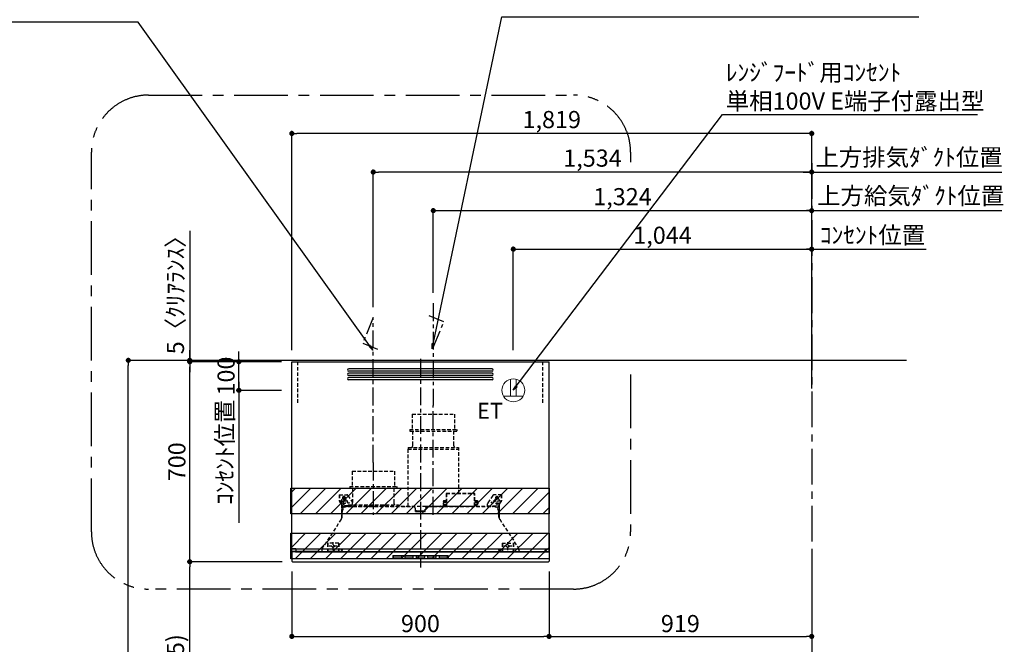
# Model space of a CAD drawing. Extents: x 55896 to 82369, y -11033 to -2163.
# Drawn here: x 74033 to 77479, y -7579 to -5393 of the extents above; entities that cross this region are included whole.
import ezdxf

# ---------------------------------------------------------------- set-up
doc = ezdxf.new("R2010")
doc.units = 0
doc.header["$LTSCALE"] = 50
doc.header["$MEASUREMENT"] = 0
doc.linetypes.add('CENTER', pattern=[2, 1.25, -0.25, 0.25, -0.25])
doc.linetypes.add('HIDDEN', pattern=[0.375, 0.25, -0.125])
doc.layers.get('0').update_dxf_attribs({"linetype": 'CONTINUOUS'})
doc.layers.get('DEFPOINTS').update_dxf_attribs({"color": 146, "linetype": 'CONTINUOUS'})
for name, color, linetype in [('111-壁仕上', 3, 'CONTINUOUS'), ('150-機器', 8, 'CONTINUOUS'), ('160-文字', 254, 'CONTINUOUS'), ('166-寸法B', 11, 'CONTINUOUS'), ('180-補助', 161, 'CONTINUOUS')]:
    doc.layers.add(name, color=color, linetype=linetype)
doc.styles.add('KH001', font='txt')
doc.styles.add('ＭＳ ゴシック', font='txt', dxfattribs={"height": 10})
doc.dimstyles.new('KH1xx030', dxfattribs={"dimscale": 30, "dimtxt": 2, "dimasz": 0.6, "dimexe": 0.3, "dimexo": 1.2, "dimgap": 0.5, "dimtad": 3, "dimdec": 1, "dimdsep": 46, "dimlunit": 6, "dimtxsty": 'KH001', "dimblk": 'DOT', "dimcen": 1, "dimdle": 1, "dimclrd": 256, "dimclre": 256, "dimclrt": 256, "dimadec": 0, "dimazin": 0, "dimtfac": 1, "dimtdec": 1, "dimtix": 1, "dimtmove": 2, "dimatfit": 3, "dimldrblk": 'CLOSEDBLANK', "dimfxl": 1, "dimtolj": 1, "dimtzin": 0, "dimlwd": -1, "dimlwe": -1, "dimarcsym": 0})

# ---------------------------------------------------------------- blocks, each defined once
blk = doc.blocks.new('_Dot')
at = {"color": 0, "linetype": 'ByBlock', "lineweight": -2}
blk.add_line((-0.5, 0), (-1, 0), dxfattribs=at)
at = {"color": 0, "linetype": 'ByBlock', "const_width": 0.5}
blk.add_lwpolyline([(-0.25, 0, 1), (0.25, 0, 1)], format="xyb", close=True, dxfattribs=at)
blk = doc.blocks.new('*D274')
at = {"layer": '166-寸法B', "transparency": 16777216}
for p, q in [((74914.6, -6584.9), (74404.5, -6584.9)), ((74413.5, -8966.9), (74413.5, -6602.9)), ((74921.1, -8984.9), (74404.5, -8984.9))]:
    blk.add_line(p, q, dxfattribs=at)
at = {"layer": 'DEFPOINTS', "color": 0, "transparency": 16777216}
for p in [(74413.5, -6584.9), (74950.6, -6584.9), (74957.1, -8984.9)]:
    blk.add_point(p, dxfattribs=at)
at = {"layer": '166-寸法B', "transparency": 16777216, "xscale": 18, "yscale": 18, "zscale": 18}
for p, rotation in [((74413.5, -6584.9), 90), ((74413.5, -8984.9), 270)]:
    blk.add_blockref('_Dot', p, dxfattribs=dict(at, rotation=rotation))
at = {"layer": '166-寸法B', "transparency": 16777216, "insert": (74364.7, -7784.9), "char_height": 60, "attachment_point": 5, "rotation": 90, "style": 'KH001'}
blk.add_mtext('\\A1;2,400', dxfattribs=at)
blk = doc.blocks.new('_ClosedBlank')
at = {"color": 0, "linetype": 'ByBlock', "lineweight": -2}
for p, q in [((-1, 0.17), (0, 0)), ((-1, 0.17), (-1, -0.17)), ((0, 0), (-1, -0.17))]:
    blk.add_line(p, q, dxfattribs=at)
blk = doc.blocks.new('SERL-3R-901+SERV-9665_S')
at = {"layer": '150-機器', "color": 6, "linetype": 'Continuous'}
for p, q in [((-450, 35.5), (-450, 700)), ((-450, 700), (450, 700)), ((450, 35.5), (450, 700)), ((-450, 45.5), (450, 45.5)), ((-355, 35.5), (-450, 35.5)), ((-450, 34.5), (-450, 2)), ((-437, 35), (-449.5, 35)), ((-449.4, 45), (-449.4, 45.5)), ((-436, 45), (-449.4, 45)), ((-449, 35.5), (449, 35.5)), ((-437, 35.5), (-437, 35)), ((-437, 35), (274, 35)), ((-436, 45.5), (-436, 39.4)), ((-436, 39.4), (-433, 36.4)), ((-433, 36.4), (433, 36.4)), ((0, 35), (449.5, 35)), ((430.5, 35.5), (450, 35.5)), ((436, 39.4), (433, 36.4)), ((436, 45.5), (436, 39.4)), ((436, 45), (449.5, 45)), ((437, 35.5), (437, 35)), ((437, 35), (449.5, 35)), ((449.5, 45), (449.5, 45.5)), ((450, 34.5), (450, 2)), ((-448, 0), (448, 0))]:
    blk.add_line(p, q, dxfattribs=at)
at = {"layer": '150-機器', "color": 161, "linetype": 'CENTER'}
for p, q in [((0, 710), (0, -20)), ((45, 164.5), (45, 546.5)), ((-165, 347.1), (-165, 164.5))]:
    blk.add_line(p, q, dxfattribs=at)
at = {"layer": '150-機器', "linetype": 'Continuous'}
for p, q in [((251, 675), (-251, 675)), ((251, 667), (-251, 667)), ((251, 660), (-251, 660)), ((251, 652), (-251, 652)), ((251, 645), (-251, 645)), ((251, 637), (-251, 637)), ((-97, 20), (-97, 13)), ((-95.5, 21.5), (95.5, 21.5)), ((-95.5, 11.5), (95.5, 11.5)), ((-95, 17.5), (-95, 15.5)), ((-74.4, 19.5), (-93, 19.5)), ((-93, 13.5), (-67, 13.5)), ((-67, 19.5), (-73.7, 19.5)), ((-65, 15.5), (-65, 17.5)), ((-55, 17.5), (-55, 15.5)), ((-27, 19.5), (-53, 19.5)), ((-53, 13.5), (-27, 13.5)), ((-25, 15.5), (-25, 17.5)), ((-15, 17.5), (-15, 15.5)), ((13, 19.5), (-13, 19.5)), ((-13, 13.5), (13, 13.5)), ((15, 15.5), (15, 17.5)), ((25, 17.5), (25, 15.5)), ((53, 19.5), (27, 19.5)), ((27, 13.5), (53, 13.5)), ((55, 15.5), (55, 17.5)), ((65, 17.5), (65, 15.5)), ((93, 19.5), (67, 19.5)), ((67, 13.5), (93, 13.5)), ((95, 15.5), (95, 17.5)), ((97, 20), (97, 13))]:
    blk.add_line(p, q, dxfattribs=at)
at = {"layer": '150-機器', "linetype": 'HIDDEN'}
for p, q in [((-28.9, 516.5), (118.9, 516.5)), ((-28.9, 516.5), (-28.9, 462.5)), ((118.9, 516.5), (118.9, 462.5)), ((-37.5, 462.5), (127.5, 462.5)), ((-37.5, 462.5), (-37.5, 458.5)), ((-35.5, 456.5), (125.5, 456.5)), ((-27.2, 456.5), (-27.2, 453.4)), ((-27.2, 408.3), (-27.2, 456.5)), ((117.2, 408.3), (117.2, 456.5)), ((127.5, 462.5), (127.5, 458.5)), ((-44.5, 393.9), (-44.5, 195.1)), ((-43.9, 394.5), (133.9, 394.5)), ((-43, 399.5), (133, 399.5)), ((-43, 399.5), (-43, 395.1)), ((-27.2, 405.9), (-27.2, 408.3)), ((117.2, 405.9), (117.2, 408.3)), ((133, 399.5), (133, 395.1)), ((134.5, 239.5), (134.5, 393.9)), ((-238.9, 317.1), (-91.1, 317.1)), ((-238.9, 317.1), (-238.9, 263.1)), ((-91.1, 317.1), (-91.1, 263.1)), ((-247.5, 263.1), (-247.5, 259.1)), ((-247.5, 263.1), (-82.5, 263.1)), ((-245.5, 257.1), (-84.5, 257.1)), ((-237.2, 257.1), (-237.2, 254)), ((-237.2, 257.1), (-237.2, 205.9)), ((-92.8, 257.1), (-92.8, 205.9)), ((-92.8, 257.1), (-92.8, 254)), ((-82.5, 263.1), (-82.5, 259.1)), ((-284, 234.5), (-257.7, 234.5)), ((-284, 234.5), (-284, 213.6)), ((-283, 234.5), (-283, 213.6)), ((-277.2, 204.3), (-282.2, 209.3)), ((-254, 212.5), (-282, 212.5)), ((-276.5, 205), (-281.5, 210)), ((-261.5, 224.5), (-274.5, 224.5)), ((-272, 224.5), (-272, 220.6)), ((-268, 198.5), (-268, 231)), ((-264, 224.5), (-264, 220.6)), ((-257.7, 234.5), (-255, 234.5)), ((-253.5, 232.3), (-255, 234.5)), ((-253.5, 232.3), (-237.2, 207.8)), ((79, 211), (90.2, 211)), ((79.9, 209.8), (88.2, 211)), ((80.3, 209), (90.2, 209)), ((80.7, 214), (80.7, 211)), ((80.7, 214), (90.2, 214)), ((88.2, 211), (90.2, 210)), ((90.2, 238.9), (90.2, 195.1)), ((90.8, 239.5), (90.8, 195.1)), ((90.8, 239.5), (189.4, 239.5)), ((90.8, 238.9), (189.4, 238.9)), ((189.4, 194.5), (189.4, 239.5)), ((190, 194.5), (190, 238.9)), ((190, 214), (199.5, 214)), ((190, 212), (190, 211)), ((190, 211), (202.5, 211)), ((190, 210), (192, 211)), ((190, 209), (199.7, 209)), ((200.6, 209.8), (192, 211)), ((199.5, 214), (199.5, 211)), ((253.5, 232.3), (235.8, 205.8)), ((282, 212.5), (254, 212.5)), ((284, 234.5), (257.7, 234.5)), ((274.5, 224.5), (261.5, 224.5)), ((264, 224.5), (264, 220.6)), ((268, 198.5), (268, 231)), ((272, 224.5), (272, 220.6)), ((276.5, 205), (281.5, 210)), ((277.2, 204.3), (282.2, 209.3)), ((283, 234.5), (283, 213.6)), ((284, 234.5), (284, 213.6)), ((-276, 201.4), (-276, 150.7)), ((-275, 196.5), (-276, 196.5)), ((-275, 201.4), (-275, 153.2)), ((-273, 196.5), (-275, 196.5)), ((-275, 193.9), (-275, 153.2)), ((-274.4, 193.9), (-275, 193.9)), ((-274.4, 193.9), (-274.4, 194.5)), ((-274.4, 194.5), (274.4, 194.5)), ((-274.4, 193.9), (-268.1, 187.6)), ((-274, 159.4), (-274, 173.5)), ((-273, 194.5), (-273, 196.5)), ((-253, 195.5), (-273, 195.5)), ((-235, 194.5), (-273, 194.5)), ((-254, 193.5), (-27, 193.5)), ((-253, 199.5), (-77, 199.5)), ((-253, 199.5), (-253, 195.1)), ((-77, 199.5), (-77, 195.1)), ((-17, 176), (-17, 183.5)), ((-14.5, 175.5), (-16.5, 175.5)), ((-15, 178), (15, 178)), ((-15, 175.5), (-15, 178)), ((-14.5, 175.5), (-14.5, 177.2)), ((-14.5, 175.7), (0, 175.7)), ((14.5, 175.7), (0, 175.7)), ((14.5, 175.5), (14.5, 177.5)), ((14.5, 175.5), (16.5, 175.5)), ((15, 175.5), (15, 178)), ((17, 176), (17, 183.5)), ((17.1, 195.1), (85.9, 195.1)), ((27, 193.5), (254, 193.5)), ((90.2, 195.1), (70, 195.1)), ((90.2, 194.5), (70, 194.5)), ((79.4, 201.8), (90.2, 201.8)), ((88.2, 199.8), (79.8, 201)), ((80.6, 199.8), (90.2, 199.8)), ((88.2, 199.8), (90.2, 200.8)), ((92.8, 195.1), (90.8, 197.1)), ((92.8, 195.1), (187.4, 195.1)), ((187.4, 195.1), (189.4, 197.1)), ((189.4, 195.1), (190, 195.1)), ((190, 201.8), (200.3, 201.8)), ((190, 200.8), (192, 199.8)), ((190, 199.8), (190, 198.8)), ((190, 199.8), (198.3, 199.8)), ((192, 199.8), (199.4, 200.9)), ((235, 194.5), (235, 203)), ((235, 195.5), (273, 195.5)), ((235, 194.5), (273, 194.5)), ((268.1, 187.6), (274.4, 193.9)), ((273, 194.5), (273, 196.5)), ((273, 196.5), (275, 196.5)), ((274, 159.4), (274, 173.5)), ((274, 159.4), (274, 173.5)), ((274.4, 193.9), (274.4, 194.5)), ((274.4, 193.9), (275, 193.9)), ((274.4, 155.5), (274.4, 193.9)), ((274.4, 155.5), (274.4, 183.4)), ((275, 153.2), (275, 201.4)), ((275, 196.5), (276, 196.5)), ((275, 193.9), (275, 153.2)), ((276, 201.4), (276, 150.7)), ((-277.2, 148.5), (-341.8, 49.5)), ((277.2, 148.5), (341.8, 49.5)), ((-345, 38.6), (-345, 35.5)), ((-325.5, 64.5), (-325.5, 38.1)), ((-285.5, 64.5), (-325.5, 64.5)), ((-323.9, 64.5), (-323.9, 38.1)), ((-289.1, 36.1), (-321.9, 36.1)), ((-291.5, 54.5), (-319.5, 54.5)), ((-305.5, 40.5), (-305.5, 68.5)), ((-287.1, 64.5), (-287.1, 38.1)), ((-285.5, 64.5), (-285.5, 38.1)), ((-284.5, 45.4), (-285.5, 45.4)), ((285.5, 64.5), (285.5, 38.1)), ((285.5, 64.5), (325.5, 64.5)), ((287.1, 64.5), (287.1, 38.1)), ((289.1, 36.1), (321.9, 36.1)), ((319.5, 54.5), (291.5, 54.5)), ((305.5, 40.5), (305.5, 68.5)), ((323.9, 64.5), (323.9, 38.1)), ((325.5, 64.5), (325.5, 38.1)), ((345, 38.6), (345, 35))]:
    blk.add_line(p, q, dxfattribs=at)
for centre, radius in [((-252, 207.5), 3), ((252, 207.5), 3), ((-305.5, 54.5), 4), ((305.5, 54.5), 4), ((305.5, 54.5), 4)]:
    blk.add_circle(centre, radius, dxfattribs=at)
at = {"layer": '150-機器', "color": 6, "linetype": 'Continuous'}
for centre in [(-275, 41), (275, 41)]:
    blk.add_circle(centre, 1.81, dxfattribs=at)
at = {"layer": '150-機器', "linetype": 'Continuous'}
for centre, radius, start, end in [((-251, 671), 4, 90, 270), ((-251, 656), 4, 90, 270), ((251, 671), 4, 270, 90), ((251, 656), 4, 270, 90), ((-251, 641), 4, 90, 270), ((251, 641), 4, 270, 90), ((-95.5, 20), 1.5, 90, 180), ((-95.5, 13), 1.5, 180, 270), ((-93, 17.5), 2, 90, 180), ((-93, 15.5), 2, 180, 270), ((-67, 17.5), 2, 0, 90), ((-67, 15.5), 2, 270, 0), ((-53, 17.5), 2, 90, 180), ((-53, 15.5), 2, 180, 270), ((-27, 17.5), 2, 0, 90), ((-27, 15.5), 2, 270, 0), ((-13, 17.5), 2, 90, 180), ((-13, 15.5), 2, 180, 270), ((13, 17.5), 2, 0, 90), ((13, 15.5), 2, 270, 0), ((27, 17.5), 2, 90, 180), ((27, 15.5), 2, 180, 270), ((53, 17.5), 2, 0, 90), ((53, 15.5), 2, 270, 0), ((67, 17.5), 2, 90, 180), ((67, 15.5), 2, 180, 270), ((93, 17.5), 2, 0, 90), ((93, 15.5), 2, 270, 0), ((95.5, 20), 1.5, 0, 90), ((95.5, 13), 1.5, 270, 0)]:
    blk.add_arc(centre, radius, start, end, dxfattribs=at)
at = {"layer": '150-機器', "linetype": 'HIDDEN'}
for centre, radius, start, end in [((-35.5, 458.5), 2, 180, 270), ((125.5, 458.5), 2, 270, 0), ((-43.9, 393.9), 0.6, 90, 180), ((-42.4, 395.1), 0.6, 180, 270), ((-37.2, 405.9), 10, 320.2082, 360), ((127.2, 405.9), 10, 180, 219.7918), ((132.4, 395.1), 0.6, 270, 0), ((133.9, 393.9), 0.6, 0, 90), ((-245.5, 259.1), 2, 180, 270), ((-84.5, 259.1), 2, 270, 0), ((-278, 213.6), 6, 180, 225), ((-278, 213.6), 5, 180, 225), ((-268, 212.5), 9, 116.3878, 63.6122), ((-268, 224.5), 4, 0, 180), ((-257.7, 229.5), 5, 33.6901, 90), ((90.8, 238.9), 0.6, 90, 180), ((189.4, 238.9), 0.6, 0, 90), ((257.7, 229.5), 5, 90, 146.3099), ((268, 212.5), 9, 116.3878, 63.6122), ((268, 224.5), 4, 360, 180), ((278, 213.6), 5, 315, 0), ((278, 213.6), 6, 315, 0), ((-280, 201.4), 4, 0, 45), ((-280, 201.4), 5, 0, 45), ((-274.4, 193.9), 0.6, 90, 180), ((-254, 173.5), 20, 90, 180), ((-252.4, 195.1), 0.6, 180, 270), ((-247.2, 205.9), 10, 320.2082, 360), ((-82.8, 205.9), 10, 180, 219.7918), ((-77.6, 195.1), 0.6, 270, 0), ((-27, 183.5), 10, 0, 90), ((-16.5, 176), 0.5, 180, 270), ((-12.6, 177.3), 1.88, 159.3794, 175.5981), ((12.6, 177.3), 1.88, 4.4019, 20.6206), ((17.1, 194.5), 0.6, 90, 180), ((16.5, 176), 0.5, 270, 360), ((27, 183.5), 10, 90, 180), ((85.9, 194.5), 0.6, 360, 90), ((90.2, 195.1), 0.6, 270, 0), ((240, 203), 5, 146.3099, 180), ((254, 173.5), 20, 0, 90), ((274.4, 193.9), 0.6, 0, 90), ((280, 201.4), 5, 135, 180), ((280, 201.4), 4, 135, 180), ((-294, 159.4), 20, 326.9207, 334.1581), ((-294, 159.4), 20, 334.1581, 360), ((294, 159.4), 20, 180, 205.8419), ((294, 159.4), 20, 205.8419, 213.0793), ((-325, 38.6), 20, 146.9207, 180), ((-321.9, 38.1), 3.6, 180, 239.4416), ((-321.9, 38.1), 2, 180, 270), ((-289.1, 38.1), 2, 270, 360), ((-289.1, 38.1), 3.6, 300.5584, 360), ((289.1, 38.1), 3.6, 180, 239.4416), ((289.1, 38.1), 2, 180, 270), ((321.9, 38.1), 2, 270, 0), ((321.9, 38.1), 3.6, 300.5584, 0), ((325, 38.6), 20, 0, 33.0793)]:
    blk.add_arc(centre, radius, start, end, dxfattribs=at)
at = {"layer": '150-機器', "color": 6, "linetype": 'Continuous'}
for centre, radius, start, end in [((-449.5, 35.5), 0.5, 180, 270), ((-449.5, 34.5), 0.5, 90, 180), ((449.5, 35.5), 0.5, 270, 360), ((449.5, 34.5), 0.5, 0, 90), ((-448, 2), 2, 180, 270), ((448, 2), 2, 270, 0)]:
    blk.add_arc(centre, radius, start, end, dxfattribs=at)
at = {"layer": '150-機器', "linetype": 'HIDDEN'}
for points, knots in [([(79, 211), (79.8, 209.9), (81.7, 207.4), (78, 203.4), (79.8, 200.9), (80.6, 199.8)], [0, 0, 0, 0, 3.724178, 8.523057, 12.136145, 12.136145, 12.136145, 12.136145]), ([(202.5, 211), (200.5, 209.7), (197.2, 207.6), (202.7, 203.9), (200, 201.4), (198.3, 199.8)], [0, 0, 0, 0, 5.268178, 8.658833, 13.999266, 13.999266, 13.999266, 13.999266])]:
    blk.add_open_spline(points, degree=3, knots=knots, dxfattribs=at)
at = {"layer": 'DEFPOINTS', "linetype": 'HIDDEN'}
for p, q in [((-428.5, 556.5), (-428.5, 697.3)), ((428.5, 556.5), (428.5, 697.3))]:
    blk.add_line(p, q, dxfattribs=at)
blk = doc.blocks.new('ｺﾝｾﾝﾄ 展開用')
at = {"layer": '160-文字', "color": 4, "linetype": 'Continuous', "lineweight": 20}
for p, q in [((-20, 34.6), (-20, -34.6)), ((38.7, 10), (-20, 10)), ((38.7, -10), (-20, -10))]:
    blk.add_line(p, q, dxfattribs=at)
blk.add_circle((0, 0), 40, dxfattribs=at)
blk = doc.blocks.new('*D275')
at = {"layer": '166-寸法B', "transparency": 16777216}
for p, q in [((74951.6, -7289.9), (74619.4, -7289.9)), ((74628.4, -8106.9), (74628.4, -7307.9)), ((74946.6, -8124.9), (74619.4, -8124.9))]:
    blk.add_line(p, q, dxfattribs=at)
at = {"layer": 'DEFPOINTS', "color": 0, "transparency": 16777216}
for p in [(74628.4, -7289.9), (74987.6, -7289.9), (74982.6, -8124.9)]:
    blk.add_point(p, dxfattribs=at)
at = {"layer": '166-寸法B', "transparency": 16777216, "xscale": 18, "yscale": 18, "zscale": 18}
for p, rotation in [((74628.4, -7289.9), 90), ((74628.4, -8124.9), 270)]:
    blk.add_blockref('_Dot', p, dxfattribs=dict(at, rotation=rotation))
at = {"layer": '166-寸法B', "transparency": 16777216, "insert": (74578.4, -7707.4), "char_height": 60, "attachment_point": 5, "rotation": 90, "style": 'KH001'}
blk.add_mtext('\\A1;835(785)', dxfattribs=at)
blk = doc.blocks.new('*D276')
at = {"layer": '166-寸法B', "transparency": 16777216}
for p, q in [((74800.4, -6571.9), (74800.4, -6553.9)), ((74949.6, -6589.9), (74791.4, -6589.9)), ((74800.4, -6689.9), (74800.4, -6589.9)), ((74949.6, -6689.9), (74791.4, -6689.9)), ((74800.4, -6707.9), (74800.4, -6725.9))]:
    blk.add_line(p, q, dxfattribs=at)
at = {"layer": 'DEFPOINTS', "color": 0, "transparency": 16777216}
for p in [(74800.4, -6589.9), (74985.6, -6589.9), (74985.6, -6689.9)]:
    blk.add_point(p, dxfattribs=at)
at = {"layer": '166-寸法B', "transparency": 16777216, "xscale": 18, "yscale": 18, "zscale": 18}
for p, rotation in [((74800.4, -6589.9), 270), ((74800.4, -6689.9), 90)]:
    blk.add_blockref('_Dot', p, dxfattribs=dict(at, rotation=rotation))
at = {"layer": '166-寸法B', "transparency": 16777216, "insert": (74755.4, -6639.9), "char_height": 60, "attachment_point": 5, "rotation": 90, "style": 'KH001'}
blk.add_mtext('\\A1;100', dxfattribs=at)
blk = doc.blocks.new('*D277')
at = {"layer": '166-寸法B', "transparency": 16777216}
for p, q in [((74800.4, -6659.9), (74800.4, -7153.8)), ((74949.6, -6689.9), (74791.4, -6689.9))]:
    blk.add_line(p, q, dxfattribs=at)
at = {"layer": 'DEFPOINTS', "color": 0, "transparency": 16777216}
for p in [(74985.6, -6689.9), (74800.4, -7123.8), (74888.4, -7123.8)]:
    blk.add_point(p, dxfattribs=at)
at = {"layer": '166-寸法B', "transparency": 16777216, "insert": (74751, -6906.8), "char_height": 60, "attachment_point": 5, "rotation": 90, "style": 'KH001'}
blk.add_mtext('\\A1;ｺﾝｾﾝﾄ位置', dxfattribs=at)
blk = doc.blocks.new('_None')
blk = doc.blocks.new('*D278')
at = {"layer": '166-寸法B', "transparency": 16777216}
for p, q in [((74949.6, -6589.9), (74619.4, -6589.9)), ((74628.4, -7271.9), (74628.4, -6607.9)), ((74951.6, -7289.9), (74619.4, -7289.9))]:
    blk.add_line(p, q, dxfattribs=at)
at = {"layer": 'DEFPOINTS', "color": 0, "transparency": 16777216}
for p in [(74628.4, -6589.9), (74985.6, -6589.9), (74987.6, -7289.9)]:
    blk.add_point(p, dxfattribs=at)
at = {"layer": '166-寸法B', "transparency": 16777216, "xscale": 18, "yscale": 18, "zscale": 18}
for p, rotation in [((74628.4, -6589.9), 90), ((74628.4, -7289.9), 270)]:
    blk.add_blockref('_Dot', p, dxfattribs=dict(at, rotation=rotation))
at = {"layer": '166-寸法B', "transparency": 16777216, "insert": (74583.4, -6939.9), "char_height": 60, "attachment_point": 5, "rotation": 90, "style": 'KH001'}
blk.add_mtext('\\A1;700', dxfattribs=at)
blk = doc.blocks.new('*D279')
at = {"layer": '166-寸法B', "transparency": 16777216}
for p, q in [((74985.6, -7323.9), (74985.6, -7560.2)), ((75885.6, -7323.9), (75885.6, -7560.2)), ((75003.6, -7551.2), (75867.6, -7551.2))]:
    blk.add_line(p, q, dxfattribs=at)
at = {"layer": 'DEFPOINTS', "color": 0, "transparency": 16777216}
for p in [(74985.6, -7287.9), (75885.6, -7287.9), (75885.6, -7551.2)]:
    blk.add_point(p, dxfattribs=at)
at = {"layer": '166-寸法B', "transparency": 16777216, "xscale": 18, "yscale": 18, "zscale": 18, "rotation": 180}
blk.add_blockref('_Dot', (74985.6, -7551.2), dxfattribs=at)
at = {"layer": '166-寸法B', "transparency": 16777216, "xscale": 18, "yscale": 18, "zscale": 18}
blk.add_blockref('_Dot', (75885.6, -7551.2), dxfattribs=at)
at = {"layer": '166-寸法B', "transparency": 16777216, "insert": (75435.6, -7506.2), "char_height": 60, "attachment_point": 5, "style": 'KH001'}
blk.add_mtext('\\A1;900', dxfattribs=at)
blk = doc.blocks.new('*D280')
at = {"layer": '166-寸法B', "transparency": 16777216}
for p, q in [((76804.6, -7244.3), (76804.6, -7560.2)), ((75885.6, -7323.9), (75885.6, -7560.2)), ((75903.6, -7551.2), (76786.6, -7551.2))]:
    blk.add_line(p, q, dxfattribs=at)
at = {"layer": 'DEFPOINTS', "color": 0, "transparency": 16777216}
for p in [(76804.6, -7208.3), (75885.6, -7287.9), (76804.6, -7551.2)]:
    blk.add_point(p, dxfattribs=at)
at = {"layer": '166-寸法B', "transparency": 16777216, "xscale": 18, "yscale": 18, "zscale": 18, "rotation": 180}
blk.add_blockref('_Dot', (75885.6, -7551.2), dxfattribs=at)
at = {"layer": '166-寸法B', "transparency": 16777216, "xscale": 18, "yscale": 18, "zscale": 18}
blk.add_blockref('_Dot', (76804.6, -7551.2), dxfattribs=at)
at = {"layer": '166-寸法B', "transparency": 16777216, "insert": (76345.1, -7506.2), "char_height": 60, "attachment_point": 5, "style": 'KH001'}
blk.add_mtext('\\A1;919', dxfattribs=at)
blk = doc.blocks.new('*D281')
at = {"layer": '166-寸法B', "transparency": 16777216}
for p, q in [((74985.6, -6548.9), (74985.6, -5781.9)), ((76804.6, -6232.8), (76804.6, -5781.9)), ((76786.6, -5790.9), (75003.6, -5790.9))]:
    blk.add_line(p, q, dxfattribs=at)
at = {"layer": 'DEFPOINTS', "color": 0, "transparency": 16777216}
for p in [(74985.6, -5790.9), (76804.6, -6268.8), (74985.6, -6584.9)]:
    blk.add_point(p, dxfattribs=at)
at = {"layer": '166-寸法B', "transparency": 16777216, "xscale": 18, "yscale": 18, "zscale": 18, "rotation": 180}
blk.add_blockref('_Dot', (74985.6, -5790.9), dxfattribs=at)
at = {"layer": '166-寸法B', "transparency": 16777216, "xscale": 18, "yscale": 18, "zscale": 18}
blk.add_blockref('_Dot', (76804.6, -5790.9), dxfattribs=at)
at = {"layer": '166-寸法B', "transparency": 16777216, "insert": (75895.1, -5742.1), "char_height": 60, "attachment_point": 5, "style": 'KH001'}
blk.add_mtext('\\A1;1,819', dxfattribs=at)
blk = doc.blocks.new('*D282')
at = {"layer": '166-寸法B', "transparency": 16777216}
for p, q in [((76804.6, -6278.9), (76804.6, -5916.9)), ((76774.6, -5925.9), (77470, -5925.9))]:
    blk.add_line(p, q, dxfattribs=at)
at = {"layer": 'DEFPOINTS', "color": 0, "transparency": 16777216}
for p in [(77440, -5925.9), (77440, -6193.1), (76804.6, -6314.9)]:
    blk.add_point(p, dxfattribs=at)
at = {"layer": '166-寸法B', "transparency": 16777216, "insert": (77145.3, -5874.2), "char_height": 60, "attachment_point": 5, "style": 'KH001'}
blk.add_mtext('\\A1;上方排気ﾀﾞｸﾄ位置', dxfattribs=at)
blk = doc.blocks.new('*D283')
at = {"layer": '166-寸法B', "transparency": 16777216}
for p, q in [((76774.6, -6195.9), (77204.7, -6195.9)), ((76804.6, -6683.9), (76804.6, -6186.9))]:
    blk.add_line(p, q, dxfattribs=at)
at = {"layer": 'DEFPOINTS', "color": 0, "transparency": 16777216}
for p in [(77174.7, -6195.9), (77174.7, -6584.9), (76804.6, -6719.9)]:
    blk.add_point(p, dxfattribs=at)
at = {"layer": '166-寸法B', "transparency": 16777216, "insert": (77017.3, -6146.5), "char_height": 60, "attachment_point": 5, "style": 'KH001'}
blk.add_mtext('\\A1;ｺﾝｾﾝﾄ位置', dxfattribs=at)
blk = doc.blocks.new('*D284')
at = {"layer": '166-寸法B', "transparency": 16777216}
for p, q in [((75270.6, -6398.9), (75270.6, -5916.9)), ((76804.6, -6413.9), (76804.6, -5916.9)), ((76786.6, -5925.9), (75288.6, -5925.9))]:
    blk.add_line(p, q, dxfattribs=at)
at = {"layer": 'DEFPOINTS', "color": 0, "transparency": 16777216}
for p in [(75270.6, -5925.9), (75270.6, -6434.9), (76804.6, -6449.9)]:
    blk.add_point(p, dxfattribs=at)
at = {"layer": '166-寸法B', "transparency": 16777216, "xscale": 18, "yscale": 18, "zscale": 18, "rotation": 180}
blk.add_blockref('_Dot', (75270.6, -5925.9), dxfattribs=at)
at = {"layer": '166-寸法B', "transparency": 16777216, "xscale": 18, "yscale": 18, "zscale": 18}
blk.add_blockref('_Dot', (76804.6, -5925.9), dxfattribs=at)
at = {"layer": '166-寸法B', "transparency": 16777216, "insert": (76037.6, -5877.1), "char_height": 60, "attachment_point": 5, "style": 'KH001'}
blk.add_mtext('\\A1;1,534', dxfattribs=at)
blk = doc.blocks.new('*D285')
at = {"layer": '166-寸法B', "transparency": 16777216}
for p, q in [((75760.6, -6548.9), (75760.6, -6186.9)), ((75778.6, -6195.9), (76786.6, -6195.9)), ((76804.6, -6263.9), (76804.6, -6186.9))]:
    blk.add_line(p, q, dxfattribs=at)
at = {"layer": 'DEFPOINTS', "color": 0, "transparency": 16777216}
for p in [(76804.6, -6195.9), (76804.6, -6299.9), (75760.6, -6584.9)]:
    blk.add_point(p, dxfattribs=at)
at = {"layer": '166-寸法B', "transparency": 16777216, "xscale": 18, "yscale": 18, "zscale": 18, "rotation": 180}
blk.add_blockref('_Dot', (75760.6, -6195.9), dxfattribs=at)
at = {"layer": '166-寸法B', "transparency": 16777216, "xscale": 18, "yscale": 18, "zscale": 18}
blk.add_blockref('_Dot', (76804.6, -6195.9), dxfattribs=at)
at = {"layer": '166-寸法B', "transparency": 16777216, "insert": (76282.6, -6147.1), "char_height": 60, "attachment_point": 5, "style": 'KH001'}
blk.add_mtext('\\A1;1,044', dxfattribs=at)
blk = doc.blocks.new('*D286')
at = {"layer": '166-寸法B', "transparency": 16777216}
for p, q in [((75480.6, -6348.9), (75480.6, -6051.9)), ((75498.6, -6060.9), (76786.6, -6060.9)), ((76804.6, -6213.9), (76804.6, -6051.9))]:
    blk.add_line(p, q, dxfattribs=at)
at = {"layer": 'DEFPOINTS', "color": 0, "transparency": 16777216}
for p in [(76804.6, -6060.9), (76804.6, -6249.9), (75480.6, -6384.9)]:
    blk.add_point(p, dxfattribs=at)
at = {"layer": '166-寸法B', "transparency": 16777216, "xscale": 18, "yscale": 18, "zscale": 18, "rotation": 180}
blk.add_blockref('_Dot', (75480.6, -6060.9), dxfattribs=at)
at = {"layer": '166-寸法B', "transparency": 16777216, "xscale": 18, "yscale": 18, "zscale": 18}
blk.add_blockref('_Dot', (76804.6, -6060.9), dxfattribs=at)
at = {"layer": '166-寸法B', "transparency": 16777216, "insert": (76142.6, -6012.1), "char_height": 60, "attachment_point": 5, "style": 'KH001'}
blk.add_mtext('\\A1;1,324', dxfattribs=at)
blk = doc.blocks.new('*D287')
at = {"layer": '166-寸法B', "transparency": 16777216}
for p, q in [((76774.6, -6060.9), (77470, -6060.9)), ((76804.6, -6278.9), (76804.6, -6051.9))]:
    blk.add_line(p, q, dxfattribs=at)
at = {"layer": 'DEFPOINTS', "color": 0, "transparency": 16777216}
for p in [(77440, -6058.1), (77440, -6060.9), (76804.6, -6314.9)]:
    blk.add_point(p, dxfattribs=at)
at = {"layer": '166-寸法B', "transparency": 16777216, "insert": (77151.1, -6009), "char_height": 60, "attachment_point": 5, "style": 'KH001'}
blk.add_mtext('\\A1;上方給気ﾀﾞｸﾄ位置', dxfattribs=at)
blk = doc.blocks.new('*D288')
at = {"layer": '166-寸法B', "transparency": 16777216}
for p, q in [((74628.4, -6132), (74628.4, -6584.9)), ((74628.4, -6566.9), (74628.4, -6548.9)), ((75245.7, -6584.9), (74619.4, -6584.9)), ((74949.6, -6589.9), (74619.4, -6589.9)), ((74628.4, -6589.9), (74628.4, -6584.9)), ((74628.4, -6589.9), (74628.4, -6584.9)), ((74628.4, -6607.9), (74628.4, -6625.9))]:
    blk.add_line(p, q, dxfattribs=at)
at = {"layer": 'DEFPOINTS', "color": 0, "transparency": 16777216}
for p in [(74628.4, -6584.9), (74985.6, -6589.9), (75281.7, -6584.9)]:
    blk.add_point(p, dxfattribs=at)
at = {"layer": '166-寸法B', "transparency": 16777216, "xscale": 18, "yscale": 18, "zscale": 18}
for p, rotation in [((74628.4, -6584.9), 270), ((74628.4, -6589.9), 90)]:
    blk.add_blockref('_Dot', p, dxfattribs=dict(at, rotation=rotation))
at = {"layer": '166-寸法B', "transparency": 16777216, "insert": (74578.4, -6336.4), "char_height": 60, "attachment_point": 5, "rotation": 90, "style": 'KH001'}
blk.add_mtext('\\A1;5〈ｸﾘｱﾗﾝｽ〉', dxfattribs=at)

msp = doc.modelspace()

# ---------------------------------------------------------------- hatches: boundary and pattern name
at = {"layer": '180-補助'}
h = msp.add_hatch(dxfattribs=at)
h.set_pattern_fill('ANSI31', color=13, scale=300, style=0)
h.set_pattern_definition([(45, (-143718.828, 4307.665), (-26.516504, 26.516504), [])])
h.paths.add_polyline_path([(74981.63, -7031.88), (75885.63, -7031.88), (75885.63, -7121.88), (74981.63, -7121.88)])
h = msp.add_hatch(dxfattribs=at)
h.set_pattern_fill('ANSI31', color=13, scale=300, style=0)
h.set_pattern_definition([(45, (-143718.828, 4379.665), (-26.516504, 26.516504), [])])
h.paths.add_polyline_path([(74981.63, -7189.88), (75885.63, -7189.88), (75885.63, -7279.88), (74981.63, -7279.88)])

# ---------------------------------------------------------------- linework, layer by layer
at = {"layer": '111-壁仕上', "color": 253, "linetype": 'CENTER', "ltscale": 2}
msp.add_line((76804.63, -5894.33), (76804.63, -9822.85), dxfattribs=at)
at = {"layer": '111-壁仕上', "ltscale": 2}
msp.add_line((77135.86, -6584.89), (74634.29, -6584.89), dxfattribs=at)
at = {"layer": '150-機器', "linetype": 'CENTER'}
for p, q in [((75480.63, -6384.88), (75480.63, -6743.38)), ((75516.99, -6449.96), (75465.81, -6428.74)), ((75480.63, -6539.87), (75516.99, -6449.96))]:
    msp.add_line(p, q, dxfattribs=at)
msp.add_lwpolyline([(75270.63, -6942.78), (75270.63, -6434.88), (75234.26, -6524.78), (75285.44, -6546.01)], dxfattribs=at)
at = {"layer": '180-補助', "linetype": 'CENTER', "ltscale": 3}
msp.add_lwpolyline([(76171, -6634.69), (76171, -7185.54, -0.4142136), (75971, -7385.54), (74484.31, -7385.54, -0.4142136), (74284.31, -7185.54), (74284.31, -5856.51, -0.4142136), (74484.31, -5656.51), (75971, -5656.51, -0.4142136), (76171, -5856.51), (76171, -5891.79)], format="xyb", dxfattribs=at)
at = {"layer": '180-補助', "color": 13}
for points in [[(74981.63, -7031.88), (75885.63, -7031.88), (75885.63, -7121.88), (74981.63, -7121.88)], [(74981.63, -7189.88), (75885.63, -7189.88), (75885.63, -7279.88), (74981.63, -7279.88)]]:
    msp.add_lwpolyline(points, close=True, dxfattribs=at)

# ---------------------------------------------------------------- block references
at = {"layer": '150-機器'}
msp.add_blockref('SERL-3R-901+SERV-9665_S', (75435.63, -7289.88), dxfattribs=at)
at = {"layer": '160-文字', "rotation": 90}
msp.add_blockref('ｺﾝｾﾝﾄ 展開用', (75760.63, -6689.88), dxfattribs=at)

# ---------------------------------------------------------------- texts
at = {"layer": '160-文字', "insert": (76504.03, -5707.36), "char_height": 60, "attachment_point": 7, "style": 'KH001'}
msp.add_mtext('\\A1;ﾚﾝｼﾞﾌｰﾄﾞ用ｺﾝｾﾝﾄ\\P単相100V E端子付露出型', dxfattribs=at)
at = {"layer": '160-文字', "color": 4, "lineweight": 0, "insert": (75633.46, -6733.58), "char_height": 56, "attachment_point": 1, "line_spacing_factor": 0.782827, "style": 'ＭＳ ゴシック'}
msp.add_mtext('ET', dxfattribs=at)

# ---------------------------------------------------------------- dimensions: what is measured, and where the dimension line sits
at = {"layer": '166-寸法B'}
for base, p1, p2, picture, middle in [((74985.63, -5790.9), (76804.63, -6268.78), (74985.63, -6584.89), '*D281', (75895.13, -5742.09)), ((75270.63, -5925.9), (76804.63, -6449.88), (75270.63, -6434.88), '*D284', (76037.63, -5877.09)), ((76804.63, -6195.9), (75760.63, -6584.89), (76804.63, -6299.88), '*D285', (76282.63, -6147.09)), ((76804.63, -7551.23), (75885.63, -7287.88), (76804.63, -7208.34), '*D280', (76345.13, -7506.23)), ((75885.63, -7551.23), (74985.63, -7287.88), (75885.63, -7287.88), '*D279', (75435.63, -7506.23))]:
    dim = msp.add_linear_dim(base=base, p1=p1, p2=p2, dimstyle='KH1xx030', dxfattribs=at)
    dim.commit()
    dim.dimension.update_dxf_attribs({"geometry": picture, "text_midpoint": middle})
for base, p1, p2, angle, text, override, picture, middle in [((77440.05, -5925.9), (76804.63, -6314.88), (77440.05, -6193.07), 180, '上方排気ﾀﾞｸﾄ位置', {"dimblk1": 'None', "dimblk2": 'None', "dimsah": 1, "dimse2": 1}, '*D282', (77145.26, -5874.19)), ((77440.05, -6060.9), (76804.63, -6314.88), (77440.05, -6058.07), 180, '上方給気ﾀﾞｸﾄ位置', {"dimblk1": 'None', "dimblk2": 'None', "dimsah": 1, "dimse2": 1}, '*D287', (77151.14, -6009.04)), ((74628.42, -6584.89), (74985.63, -6589.89), (75281.69, -6584.89), 90, '<>〈ｸﾘｱﾗﾝｽ〉', {"dimtmove": 1}, '*D288', (74598.25, -6336.45)), ((77174.68, -6195.9), (76804.63, -6719.88), (77174.68, -6584.89), 180, 'ｺﾝｾﾝﾄ位置', {"dimblk1": 'None', "dimblk2": 'None', "dimsah": 1, "dimse2": 1}, '*D283', (77017.27, -6146.48))]:
    dim = msp.add_linear_dim(base=base, p1=p1, p2=p2, angle=angle, text=text, dimstyle='KH1xx030', override=override, dxfattribs=at)
    dim.commit()
    dim.dimension.update_dxf_attribs({"geometry": picture, "text_midpoint": middle, "dimtype": 128})
at = {"layer": '166-寸法B', "color": 4}
dim = msp.add_linear_dim(base=(76804.63, -6060.9), p1=(75480.63, -6384.88), p2=(76804.63, -6249.88), dimstyle='KH1xx030', dxfattribs=at)
dim.commit()
dim.dimension.update_dxf_attribs({"geometry": '*D286', "text_midpoint": (76142.63, -6012.09)})
at = {"layer": '166-寸法B'}
dim = msp.add_linear_dim(base=(74413.55, -6584.89), p1=(74957.09, -8984.89), p2=(74950.64, -6584.89), angle=90, dimstyle='KH1xx030', dxfattribs=at)
dim.commit()
dim.dimension.update_dxf_attribs({"geometry": '*D274', "text_midpoint": (74364.74, -7784.89)})
for base, p1, p2, angle, override, picture, middle in [((74800.42, -6589.89), (74985.63, -6689.89), (74985.63, -6589.89), 270, {"dimpost": ''}, '*D276', (74755.42, -6639.89)), ((74628.42, -6589.89), (74987.63, -7289.88), (74985.63, -6589.89), 90, {"dimpost": ''}, '*D278', (74583.42, -6939.88)), ((74628.42, -7289.88), (74982.63, -8124.89), (74987.63, -7289.88), 90, {"dimpost": '(785)'}, '*D275', (74578.39, -7707.38))]:
    dim = msp.add_linear_dim(base=base, p1=p1, p2=p2, angle=angle, dimstyle='KH1xx030', override=override, dxfattribs=at)
    dim.commit()
    dim.dimension.update_dxf_attribs({"geometry": picture, "text_midpoint": middle})
dim = msp.add_linear_dim(base=(74800.42, -7123.77), p1=(74985.63, -6689.89), p2=(74888.4, -7123.77), angle=90, text='ｺﾝｾﾝﾄ位置', dimstyle='KH1xx030', override={"dimjust": 2, "dimblk1": 'None', "dimblk2": 'None', "dimsah": 1, "dimse2": 1}, dxfattribs=at)
dim.commit()
dim.dimension.update_dxf_attribs({"geometry": '*D277', "text_midpoint": (74751, -6906.83)})

# ---------------------------------------------------------------- leaders
at = {"layer": '160-文字', "annotation_type": 0, "has_hookline": 1}
for points, hookline_direction, text_width in [([(75268.83, -6549.38), (74447.92, -5401.28), (74429.92, -5401.28)], 1, 1426.29), ([(75476.25, -6544.62), (75720.96, -5383.14), (75738.96, -5383.14)], 0, 1425.99)]:
    msp.add_leader(points, dimstyle='KH1xx030', override={"dimgap": 0.5, "dimtad": 1}, dxfattribs=dict(at, hookline_direction=hookline_direction, text_width=text_width))
at = {"layer": '160-文字'}
msp.add_leader([(75760.63, -6689.88), (76492.42, -5724.11), (77384.76, -5724.11)], dimstyle='KH1xx030', override={"dimtad": 1}, dxfattribs=at)

doc.saveas('drawing.dxf')
